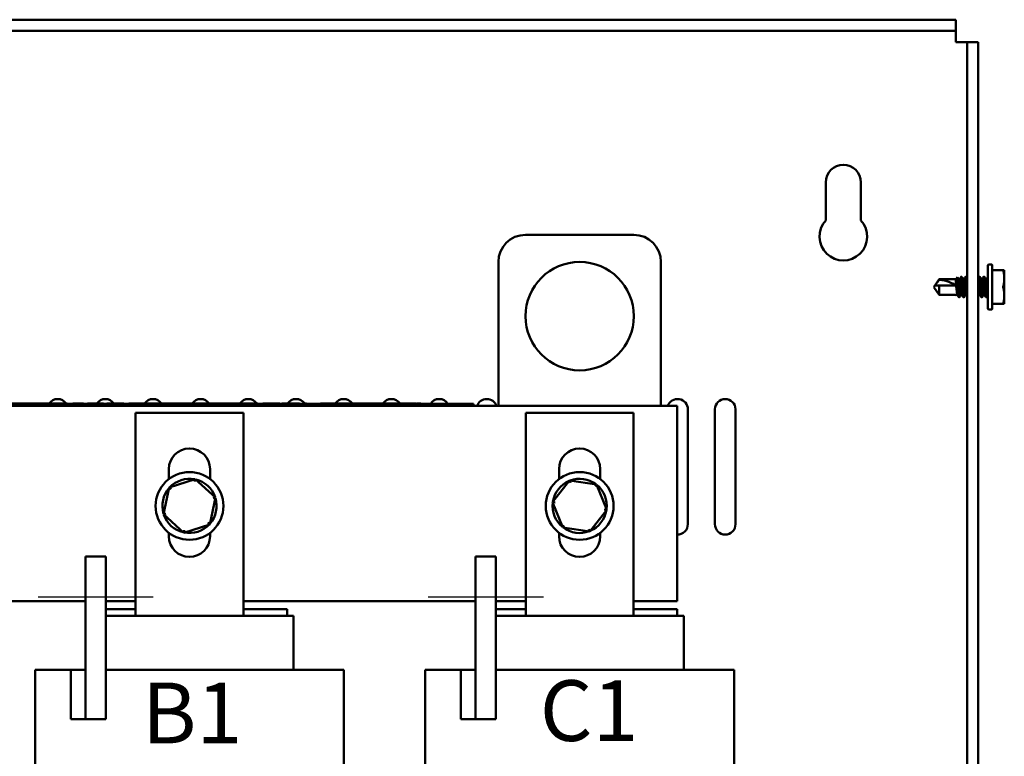
# Model space of a CAD drawing. Units: inches. Extents: x 1.7 to 75.3, y 0.9 to 58.6.
# Drawn here: x 38.8 to 47.9, y 30.6 to 37.4 of the extents above; entities that cross this region are included whole.
import ezdxf

# ---------------------------------------------------------------- set-up
doc = ezdxf.new("R2010")
doc.units = ezdxf.units.IN
doc.header["$LTSCALE"] = 3.5
doc.header["$MEASUREMENT"] = 0
for name, color, linetype, lineweight in [('Centerline (ANSI)', 7, 'Continuous', 25), ('Symbol (ANSI)', 7, 'Continuous', 25), ('Visible (ANSI)', 7, 'Continuous', 50)]:
    doc.layers.add(name, color=color, linetype=linetype, lineweight=lineweight)
doc.styles.add('Note Text (ANSI)', font='tahoma.ttf')

msp = doc.modelspace()

# ---------------------------------------------------------------- linework, layer by layer
at = {"layer": 'Centerline (ANSI)', "linetype": 'Continuous'}
for p, q in [((40.0463, 32.0654), (38.9838, 32.0654)), ((43.6463, 32.0654), (42.5838, 32.0654))]:
    msp.add_line(p, q, dxfattribs=at)
at = {"layer": 'Visible (ANSI)'}
for p, q in [((32.8776, 37.3922), (47.4516, 37.3922)), ((47.4516, 37.3922), (47.4516, 37.2882)), ((32.8776, 37.2882), (47.4516, 37.2882)), ((47.4516, 37.2882), (47.4516, 37.1842)), ((47.4516, 37.1842), (47.5556, 37.1842)), ((47.6596, 37.1842), (47.5556, 37.1842)), ((47.5556, 37.1842), (47.5556, 28.4707)), ((47.6596, 37.1842), (47.6596, 28.4707)), ((46.2521, 35.5405), (46.2521, 35.8922)), ((46.5771, 35.8922), (46.5771, 35.5405)), ((43.4813, 35.4082), (44.4813, 35.4082)), ((43.2313, 33.8304), (43.2313, 35.1582)), ((44.7313, 35.1582), (44.7313, 33.8304)), ((47.7486, 35.1291), (47.7486, 34.7251)), ((47.7836, 35.1341), (47.7536, 35.1341)), ((47.7886, 34.7251), (47.7886, 35.1291)), ((47.7886, 35.0833), (47.8903, 35.0833)), ((47.8903, 35.0833), (47.8996, 35.0833)), ((47.8996, 35.0833), (47.8996, 35.0052)), ((47.2486, 34.9271), (47.2996, 34.9999)), ((47.2996, 34.9943), (47.2996, 34.9999)), ((47.2996, 34.9999), (47.4517, 34.9999)), ((47.4517, 34.9999), (47.4681, 35.0163)), ((47.4517, 34.9798), (47.4517, 34.9999)), ((47.4781, 34.9999), (47.4884, 34.9999)), ((47.5012, 35.0221), (47.5064, 35.0221)), ((47.5198, 34.9999), (47.5301, 34.9999)), ((47.5429, 35.0221), (47.5481, 35.0221)), ((47.6679, 35.0221), (47.6731, 35.0221)), ((47.6864, 34.9999), (47.6967, 34.9999)), ((47.7095, 35.0221), (47.7147, 35.0221)), ((47.7281, 34.9999), (47.7384, 34.9999)), ((47.8996, 35.0052), (47.8996, 34.8489)), ((47.2486, 34.9271), (47.2996, 34.8542)), ((47.2996, 34.9421), (47.2594, 34.9421)), ((47.2996, 34.8542), (47.2996, 34.9421)), ((47.4474, 34.9421), (47.2996, 34.9421)), ((47.4739, 34.9459), (47.4739, 34.8742)), ((47.2996, 34.8542), (47.467, 34.8542)), ((47.4543, 34.8525), (47.4543, 34.8542)), ((47.4556, 34.8542), (47.4551, 34.8535)), ((47.4804, 34.8321), (47.4856, 34.8321)), ((47.4984, 34.8542), (47.5087, 34.8542)), ((47.522, 34.8321), (47.5272, 34.8321)), ((47.54, 34.8542), (47.5503, 34.8542)), ((47.665, 34.8542), (47.6753, 34.8542)), ((47.6887, 34.8321), (47.6939, 34.8321)), ((47.7067, 34.8542), (47.717, 34.8542)), ((47.7304, 34.8321), (47.7356, 34.8321)), ((47.7484, 34.8542), (47.7486, 34.8542)), ((47.8996, 34.8489), (47.8996, 34.7708)), ((47.7836, 34.7201), (47.7536, 34.7201)), ((47.8903, 34.7708), (47.7886, 34.7708)), ((47.8996, 34.7708), (47.8903, 34.7708)), ((37.5313, 33.8304), (44.8813, 33.8304)), ((42.912, 33.8504), (38.092, 33.8504)), ((42.912, 33.8304), (38.092, 33.8304)), ((38.8145, 33.8514), (38.6895, 33.8514)), ((38.9395, 33.8514), (38.8145, 33.8514)), ((38.8145, 33.8504), (38.8145, 33.8514)), ((39.0637, 33.8514), (38.9395, 33.8514)), ((38.9395, 33.8504), (38.9395, 33.8514)), ((39.1527, 33.8514), (39.0637, 33.8514)), ((39.0637, 33.8504), (39.0637, 33.8514)), ((39.1527, 33.8514), (39.1608, 33.8514)), ((39.1527, 33.8514), (39.1527, 33.8504)), ((39.1608, 33.8514), (39.1662, 33.8514)), ((39.1608, 33.8514), (39.1608, 33.8504)), ((39.1662, 33.8514), (39.1891, 33.8514)), ((39.1662, 33.8514), (39.1662, 33.8504)), ((39.1891, 33.8514), (39.1945, 33.8514)), ((39.1891, 33.8514), (39.1891, 33.8504)), ((39.1945, 33.8514), (39.203, 33.8514)), ((39.1945, 33.8514), (39.1945, 33.8504)), ((39.203, 33.8514), (39.203, 33.8504)), ((39.2069, 33.8514), (39.203, 33.8514)), ((39.2069, 33.8514), (39.2439, 33.8514)), ((39.2069, 33.8514), (39.2069, 33.8504)), ((39.2439, 33.8514), (39.2439, 33.8504)), ((39.252, 33.8514), (39.2439, 33.8514)), ((39.252, 33.8504), (39.252, 33.8514)), ((39.305, 33.8504), (39.305, 33.8514)), ((39.305, 33.8514), (39.4019, 33.8514)), ((39.4019, 33.8504), (39.4019, 33.8514)), ((39.4406, 33.8504), (39.4406, 33.8514)), ((39.4406, 33.8514), (39.4722, 33.8514)), ((39.4722, 33.8504), (39.4722, 33.8514)), ((39.4722, 33.8514), (39.5208, 33.8514)), ((39.5208, 33.8514), (39.5502, 33.8514)), ((39.5502, 33.8514), (39.5563, 33.8514)), ((39.5563, 33.8504), (39.5563, 33.8514)), ((39.5563, 33.8514), (39.5879, 33.8514)), ((39.5879, 33.8504), (39.5879, 33.8514)), ((39.6193, 33.8504), (39.6193, 33.8514)), ((39.6193, 33.8514), (39.6385, 33.8514)), ((39.6385, 33.8514), (39.689, 33.8514)), ((39.689, 33.8514), (39.7196, 33.8514)), ((39.7196, 33.8514), (39.7449, 33.8514)), ((39.7449, 33.8504), (39.7449, 33.8514)), ((39.7449, 33.8514), (39.7765, 33.8514)), ((39.7765, 33.8504), (39.7765, 33.8514)), ((39.8208, 33.8504), (39.8208, 33.8514)), ((39.8208, 33.8514), (39.8379, 33.8514)), ((39.8379, 33.8514), (39.8796, 33.8514)), ((39.8796, 33.8514), (39.8948, 33.8514)), ((39.8948, 33.8514), (39.912, 33.8514)), ((39.8948, 33.8514), (39.8948, 33.8504)), ((39.912, 33.8514), (39.9158, 33.8514)), ((39.9158, 33.8504), (39.9158, 33.8514)), ((40.1033, 33.8514), (39.9158, 33.8514)), ((40.2283, 33.8514), (40.1033, 33.8514)), ((40.1033, 33.8504), (40.1033, 33.8514)), ((40.3533, 33.8514), (40.2283, 33.8514)), ((40.2283, 33.8504), (40.2283, 33.8514)), ((40.4783, 33.8514), (40.3533, 33.8514)), ((40.3533, 33.8504), (40.3533, 33.8514)), ((40.6026, 33.8514), (40.4783, 33.8514)), ((40.4783, 33.8504), (40.4783, 33.8514)), ((40.6516, 33.8514), (40.6026, 33.8514)), ((40.6026, 33.8504), (40.6026, 33.8514)), ((40.6516, 33.8514), (40.6688, 33.8514)), ((40.6516, 33.8514), (40.6516, 33.8504)), ((40.6688, 33.8514), (40.6861, 33.8514)), ((40.6861, 33.8514), (40.6923, 33.8514)), ((40.6923, 33.8514), (40.6923, 33.8504)), ((40.6985, 33.8514), (40.6923, 33.8514)), ((40.6985, 33.8514), (40.7355, 33.8514)), ((40.6985, 33.8514), (40.6985, 33.8504)), ((40.7355, 33.8514), (40.7355, 33.8504)), ((40.7908, 33.8514), (40.7355, 33.8514)), ((40.7908, 33.8504), (40.7908, 33.8514)), ((40.7908, 33.8514), (40.8529, 33.8514)), ((40.8529, 33.8504), (40.8529, 33.8514)), ((40.8632, 33.8514), (40.8798, 33.8514)), ((40.8632, 33.8504), (40.8632, 33.8514)), ((40.8798, 33.8514), (40.9201, 33.8514)), ((40.9201, 33.8514), (40.9582, 33.8514)), ((40.9582, 33.8514), (40.9811, 33.8514)), ((40.9582, 33.8504), (40.9582, 33.8514)), ((40.9811, 33.8514), (41.0127, 33.8514)), ((40.9811, 33.8504), (40.9811, 33.8514)), ((41.0127, 33.8504), (41.0127, 33.8514)), ((41.0571, 33.8514), (41.0866, 33.8514)), ((41.0571, 33.8504), (41.0571, 33.8514)), ((41.0866, 33.8514), (41.0887, 33.8514)), ((41.0866, 33.8504), (41.0866, 33.8514)), ((41.0887, 33.8514), (41.1361, 33.8514)), ((41.0887, 33.8504), (41.0887, 33.8514)), ((41.1361, 33.8514), (41.2143, 33.8514)), ((41.2143, 33.8504), (41.2143, 33.8514)), ((41.2341, 33.8514), (41.3285, 33.8514)), ((41.2341, 33.8504), (41.2341, 33.8514)), ((41.3285, 33.8514), (41.364, 33.8514)), ((41.364, 33.8514), (41.3926, 33.8514)), ((41.3926, 33.8514), (41.396, 33.8514)), ((41.3926, 33.8504), (41.3926, 33.8514)), ((41.396, 33.8504), (41.396, 33.8514)), ((41.4286, 33.8514), (41.4602, 33.8514)), ((41.4286, 33.8504), (41.4286, 33.8514)), ((41.4602, 33.8504), (41.4602, 33.8514)), ((41.5903, 33.8514), (41.5906, 33.8514)), ((41.5903, 33.8514), (41.5903, 33.8504)), ((41.5906, 33.8504), (41.5906, 33.8514)), ((41.7781, 33.8514), (41.5906, 33.8514)), ((41.9031, 33.8514), (41.7781, 33.8514)), ((41.7781, 33.8504), (41.7781, 33.8514)), ((42.0281, 33.8514), (41.9031, 33.8514)), ((41.9031, 33.8504), (41.9031, 33.8514)), ((42.1531, 33.8514), (42.0281, 33.8514)), ((42.0281, 33.8504), (42.0281, 33.8514)), ((42.2774, 33.8514), (42.1531, 33.8514)), ((42.1531, 33.8504), (42.1531, 33.8514)), ((42.4279, 33.8514), (42.2774, 33.8514)), ((42.2774, 33.8504), (42.2774, 33.8514)), ((42.4279, 33.8514), (42.4354, 33.8514)), ((42.4279, 33.8514), (42.4279, 33.8504)), ((42.4354, 33.8514), (42.4547, 33.8514)), ((42.4547, 33.8514), (42.4654, 33.8514)), ((42.4654, 33.8514), (42.4654, 33.8504)), ((42.4654, 33.8514), (42.4734, 33.8514)), ((42.4734, 33.8514), (42.4734, 33.8504)), ((42.4792, 33.8514), (42.5162, 33.8514)), ((42.4792, 33.8514), (42.4792, 33.8504)), ((42.5162, 33.8514), (42.5162, 33.8504)), ((42.912, 33.8504), (43.002, 33.8504)), ((43.002, 33.8304), (43.002, 33.8504)), ((44.8813, 33.8304), (44.8813, 32.0304)), ((44.9796, 33.7992), (44.9796, 32.7392)), ((45.2296, 32.7392), (45.2296, 33.7992)), ((45.4196, 33.7992), (45.4196, 32.7392)), ((39.8833, 31.8954), (39.8833, 33.7679)), ((39.8833, 33.7679), (40.8783, 33.7679)), ((40.8783, 33.7679), (40.8783, 31.8954)), ((43.4833, 31.8954), (43.4833, 33.7679)), ((43.4833, 33.7679), (44.4783, 33.7679)), ((44.4783, 33.7679), (44.4783, 31.8954)), ((40.1908, 33.1559), (40.1908, 33.2479)), ((40.5708, 33.2479), (40.5708, 33.1567)), ((43.7908, 33.1559), (43.7908, 33.2479)), ((44.1708, 33.2479), (44.1708, 33.1567)), ((40.194, 33.0781), (40.1405, 32.8309)), ((40.4348, 33.1553), (40.194, 33.0781)), ((40.194, 33.0781), (40.2111, 33.0625)), ((40.4348, 33.1553), (40.4299, 33.1328)), ((40.6221, 32.9854), (40.4348, 33.1553)), ((43.887, 33.1428), (43.731, 32.9438)), ((44.1374, 33.1071), (43.887, 33.1428)), ((43.887, 33.1428), (43.8957, 33.1214)), ((44.1374, 33.1071), (44.1231, 33.089)), ((44.2317, 32.8725), (44.1374, 33.1071)), ((40.5686, 32.7383), (40.6221, 32.9854)), ((40.6221, 32.9854), (40.6001, 32.9784)), ((43.731, 32.9438), (43.7538, 32.9406)), ((43.731, 32.9438), (43.8253, 32.7092)), ((40.1405, 32.8309), (40.1625, 32.838)), ((40.1405, 32.8309), (40.3279, 32.661)), ((44.0756, 32.6735), (44.2317, 32.8725)), ((44.2317, 32.8725), (44.2088, 32.8758)), ((40.3279, 32.661), (40.5686, 32.7383)), ((40.5686, 32.7383), (40.5515, 32.7538)), ((43.8253, 32.7092), (43.8395, 32.7274)), ((43.8253, 32.7092), (44.0756, 32.6735)), ((40.1908, 32.6279), (40.1908, 32.6605)), ((40.3279, 32.661), (40.3327, 32.6836)), ((40.5708, 32.6597), (40.5708, 32.6279)), ((43.7908, 32.6279), (43.7908, 32.6605)), ((44.0756, 32.6735), (44.067, 32.695)), ((44.1708, 32.6597), (44.1708, 32.6279)), ((39.6088, 32.4404), (39.4213, 32.4404)), ((39.4213, 32.4404), (39.4213, 30.9404)), ((39.6088, 30.9404), (39.6088, 32.4404)), ((43.2088, 32.4404), (43.0213, 32.4404)), ((43.0213, 32.4404), (43.0213, 30.9404)), ((43.2088, 30.9404), (43.2088, 32.4404)), ((39.4213, 32.0304), (37.2783, 32.0304)), ((39.8833, 32.0304), (39.6088, 32.0304)), ((43.0213, 32.0304), (40.8783, 32.0304)), ((43.4833, 32.0304), (43.2088, 32.0304)), ((44.8813, 32.0304), (44.4783, 32.0304)), ((39.8833, 31.9554), (39.6088, 31.9554)), ((39.6088, 31.8954), (39.8655, 31.8954)), ((39.8833, 31.8954), (39.8655, 31.8954)), ((39.8833, 31.8954), (40.8783, 31.8954)), ((41.2813, 31.9554), (40.8783, 31.9554)), ((40.8961, 31.8954), (40.8783, 31.8954)), ((40.8961, 31.8954), (41.2991, 31.8954)), ((41.2813, 31.9554), (41.2813, 31.8954)), ((41.3413, 31.8954), (41.2991, 31.8954)), ((41.3413, 31.3954), (41.3413, 31.8954)), ((43.4833, 31.9554), (43.2088, 31.9554)), ((43.2088, 31.8954), (43.4655, 31.8954)), ((43.4833, 31.8954), (43.4655, 31.8954)), ((43.4833, 31.8954), (44.4783, 31.8954)), ((44.8813, 31.9554), (44.4783, 31.9554)), ((44.4961, 31.8954), (44.4783, 31.8954)), ((44.4961, 31.8954), (44.8991, 31.8954)), ((44.8813, 31.9554), (44.8813, 31.8954)), ((44.9413, 31.8954), (44.8991, 31.8954)), ((44.9413, 31.3954), (44.9413, 31.8954)), ((38.9563, 31.3954), (38.9563, 28.6404)), ((38.9563, 31.3954), (39.2863, 31.3954)), ((39.2863, 31.3954), (39.2863, 30.9404)), ((39.4213, 31.3954), (39.2863, 31.3954)), ((39.4213, 30.9404), (39.4213, 31.3954)), ((39.7288, 31.3954), (39.6088, 31.3954)), ((39.7288, 31.3954), (39.8843, 31.3954)), ((40.8793, 31.3954), (39.8843, 31.3954)), ((40.8793, 31.3954), (41.0352, 31.3954)), ((41.4372, 31.3954), (41.0352, 31.3954)), ((41.4372, 31.3954), (41.8063, 31.3954)), ((41.8063, 31.3954), (41.8063, 28.6404)), ((42.5563, 31.3954), (42.5563, 28.6404)), ((42.5563, 31.3954), (42.8863, 31.3954)), ((42.8863, 31.3954), (42.8863, 30.9404)), ((43.0213, 31.3954), (42.8863, 31.3954)), ((43.0213, 30.9404), (43.0213, 31.3954)), ((43.3288, 31.3954), (43.2088, 31.3954)), ((43.3288, 31.3954), (43.4843, 31.3954)), ((44.4793, 31.3954), (43.4843, 31.3954)), ((44.4793, 31.3954), (44.6352, 31.3954)), ((45.0372, 31.3954), (44.6352, 31.3954)), ((45.0372, 31.3954), (45.4063, 31.3954)), ((45.4063, 31.3954), (45.4063, 28.6404)), ((39.2863, 30.9404), (39.4213, 30.9404)), ((39.6088, 30.9404), (39.4213, 30.9404)), ((42.8863, 30.9404), (43.0213, 30.9404)), ((43.2088, 30.9404), (43.0213, 30.9404))]:
    msp.add_line(p, q, dxfattribs=at)
for centre, radius in [((43.9813, 34.6582), 0.5), ((40.3813, 32.9082), 0.3125), ((43.9813, 32.9082), 0.3125)]:
    msp.add_circle(centre, radius, dxfattribs=at)
for centre, radius, start, end in [((46.4146, 35.8922), 0.1625, 0, 180), ((46.4146, 35.3922), 0.22, 137.61538, 42.38462), ((43.4813, 35.1582), 0.25, 90, 180), ((44.4813, 35.1582), 0.25, 0, 90), ((47.7536, 35.1291), 0.005, 90, 180), ((47.7836, 35.1291), 0.005, 0, 90), ((47.7536, 34.7251), 0.005, 180, 270), ((47.7836, 34.7251), 0.005, 270, 0), ((39.1646, 33.7992), 0.095, 33.31806, 146.68194), ((39.6046, 33.7992), 0.095, 33.31806, 146.68194), ((40.0446, 33.7992), 0.095, 33.31806, 146.68194), ((40.4846, 33.7992), 0.095, 33.31806, 146.68194), ((40.9246, 33.7992), 0.095, 33.31806, 146.68194), ((41.3646, 33.7992), 0.095, 33.31806, 146.68194), ((41.8046, 33.7992), 0.095, 33.31806, 146.68194), ((42.2446, 33.7992), 0.095, 33.31806, 146.68194), ((42.6846, 33.7992), 0.095, 32.59926, 147.40074), ((43.1246, 33.7992), 0.095, 19.1616, 160.8384), ((44.8846, 33.7992), 0.095, 0, 160.8384), ((45.3246, 33.7992), 0.095, 0, 180), ((40.3808, 33.2479), 0.19, 0, 180), ((43.9808, 33.2479), 0.19, 0, 180), ((40.3813, 32.9082), 0.25, 138.95625, 196.62915), ((40.3813, 32.9082), 0.25, 78.95625, 136.62915), ((40.3813, 32.9082), 0.25, 18.95625, 76.62915), ((43.9813, 32.9082), 0.25, 113.0533, 170.7262), ((43.9813, 32.9082), 0.25, 53.0533, 110.7262), ((43.9813, 32.9082), 0.25, 353.0533, 50.7262), ((40.3813, 32.9082), 0.25, 318.95625, 16.62915), ((43.9813, 32.9082), 0.25, 173.0533, 230.7262), ((40.3813, 32.9082), 0.25, 198.95625, 256.62915), ((43.9813, 32.9082), 0.25, 293.0533, 350.7262), ((40.3813, 32.9082), 0.25, 258.95625, 316.62915), ((43.9813, 32.9082), 0.25, 233.0533, 290.7262), ((44.8846, 32.7392), 0.095, 268.0327, 359.99489), ((45.3246, 32.7392), 0.095, 179.99489, 359.99489), ((40.3808, 32.6279), 0.19, 180, 0), ((43.9808, 32.6279), 0.19, 180, 0)]:
    msp.add_arc(centre, radius, start, end, dxfattribs=at)
for centre, major_axis, ratio, start_param, end_param in [((47.2564, 34.9271), (-0.2066, 0.0152), 0.344744, 3.559606, 4.527393), ((47.4512, 34.9321), (0.0056, -0.0801), 0.248548, 6.032329, 6.157173)]:
    msp.add_ellipse(centre, major_axis=major_axis, ratio=ratio, start_param=start_param, end_param=end_param, dxfattribs=at)
for points, knots in [([(47.8903, 35.0833), (47.8901, 35.0833), (47.89, 35.0833), (47.8896, 35.083), (47.8894, 35.0823), (47.8894, 35.0803), (47.8896, 35.0788), (47.89, 35.0767), (47.8901, 35.0762), (47.8903, 35.0758)], [-0.08342303, -0.08342303, -0.08342303, -0.08342303, -0.07962496, -0.07962496, -0.06406421, -0.06406421, -0.04850346, -0.04850346, -0.0447054, -0.0447054, -0.0447054, -0.0447054]), ([(47.4664, 34.8552), (47.4658, 34.8563), (47.4651, 34.8585), (47.4637, 34.8659), (47.4629, 34.8719), (47.4611, 34.8863), (47.4601, 34.8947), (47.4584, 34.9126), (47.4576, 34.9218), (47.456, 34.9401), (47.4552, 34.9491), (47.4534, 34.9658), (47.4526, 34.9734), (47.4517, 34.9798)], [-0.4132601, -0.4132601, -0.4132601, -0.4132601, -0.358301, -0.358301, -0.2846352, -0.2846352, -0.2114177, -0.2114177, -0.1407303, -0.1407303, -0.0709991, -0.0709991, -0.000001, -0.000001, -0.000001, -0.000001]), ([(47.4517, 34.9798), (47.4528, 34.9771), (47.4539, 34.9739), (47.4562, 34.9666), (47.4573, 34.9625), (47.4602, 34.9505), (47.462, 34.9419), (47.4652, 34.9237), (47.4669, 34.9132), (47.4705, 34.8926), (47.4722, 34.8831), (47.4739, 34.8742)], [0, 0, 0, 0, 0.0408282, 0.0408282, 0.0826843, 0.0826843, 0.1547931, 0.1547931, 0.2271849, 0.2271849, 0.2920847, 0.2920847, 0.2920847, 0.2920847]), ([(47.4739, 34.9459), (47.4734, 34.9556), (47.473, 34.9647), (47.4721, 34.9814), (47.4716, 34.9887), (47.4708, 35.0001), (47.4703, 35.0076), (47.4691, 35.0154), (47.4686, 35.0168), (47.4681, 35.0163)], [0, 0, 0, 0, 0.075585, 0.075585, 0.1498458, 0.1498458, 0.2103208, 0.2103208, 0.2507593, 0.2507593, 0.2507593, 0.2507593]), ([(47.4786, 34.9989), (47.4791, 34.9982), (47.4795, 34.9971), (47.4807, 34.9924), (47.4815, 34.9876), (47.4832, 34.9751), (47.4841, 34.9675), (47.4859, 34.9502), (47.4868, 34.9408), (47.4884, 34.9219), (47.4892, 34.9126), (47.4909, 34.8948), (47.4919, 34.8864), (47.4937, 34.8719), (47.4945, 34.866), (47.4961, 34.8576), (47.497, 34.8551), (47.498, 34.8543), (47.4982, 34.8542), (47.4984, 34.8542)], [-7.5782883, -7.5782883, -7.5782883, -7.5782883, -7.5440008, -7.5440008, -7.4729809, -7.4729809, -7.4007718, -7.4007718, -7.3269967, -7.3269967, -7.2565732, -7.2565732, -7.1836339, -7.1836339, -7.1102178, -7.1102178, -7.0390313, -7.0390313, -7.0253371, -7.0253371, -7.0253371, -7.0253371]), ([(47.5081, 34.8552), (47.5074, 34.8565), (47.5066, 34.8591), (47.5051, 34.8676), (47.5043, 34.8739), (47.5024, 34.889), (47.5015, 34.8975), (47.4998, 34.9156), (47.499, 34.9248), (47.4974, 34.9437), (47.4965, 34.953), (47.4947, 34.9699), (47.4938, 34.9772), (47.4921, 34.9892), (47.4913, 34.9937), (47.4898, 34.9988), (47.4891, 34.9999), (47.4884, 34.9999)], [-1.5842533, -1.5842533, -1.5842533, -1.5842533, -1.522183, -1.522183, -1.4473519, -1.4473519, -1.3743283, -1.3743283, -1.3035421, -1.3035421, -1.2294133, -1.2294133, -1.1571694, -1.1571694, -1.0853583, -1.0853583, -1.0285436, -1.0285436, -1.0285436, -1.0285436]), ([(47.5003, 35.0213), (47.5011, 35.0227), (47.5019, 35.0222), (47.5036, 35.0171), (47.5044, 35.0121), (47.506, 34.998), (47.5069, 34.9891), (47.5087, 34.9683), (47.5096, 34.9564), (47.5113, 34.932), (47.5121, 34.9198), (47.5138, 34.8958), (47.5147, 34.8843), (47.5165, 34.8636), (47.5174, 34.8547), (47.519, 34.8411), (47.5198, 34.8365), (47.5211, 34.8327), (47.5216, 34.8321), (47.522, 34.8321)], [0.9682978, 0.9682978, 0.9682978, 0.9682978, 1.051028, 1.051028, 1.14609, 1.14609, 1.2389604, 1.2389604, 1.33548, 1.33548, 1.4279767, 1.4279767, 1.5219388, 1.5219388, 1.6180005, 1.6180005, 1.7097133, 1.7097133, 1.7590207, 1.7590207, 1.7590207, 1.7590207]), ([(47.5281, 34.8328), (47.5276, 34.8319), (47.5271, 34.8318), (47.5257, 34.8337), (47.5248, 34.8371), (47.5232, 34.8485), (47.5224, 34.8565), (47.5206, 34.8758), (47.5197, 34.8869), (47.5179, 34.9102), (47.5171, 34.9223), (47.5155, 34.9469), (47.5146, 34.9591), (47.5128, 34.9813), (47.5119, 34.9911), (47.5102, 35.007), (47.5095, 35.0131), (47.5079, 35.0204), (47.5072, 35.0221), (47.5064, 35.0221)], [8.0642375, 8.0642375, 8.0642375, 8.0642375, 8.1178548, 8.1178548, 8.2105748, 8.2105748, 8.3071939, 8.3071939, 8.4022215, 8.4022215, 8.494134, 8.494134, 8.5904095, 8.5904095, 8.6844132, 8.6844132, 8.7773515, 8.7773515, 8.8567196, 8.8567196, 8.8567196, 8.8567196]), ([(47.5203, 34.9989), (47.5206, 34.9984), (47.521, 34.9976), (47.5221, 34.9937), (47.5229, 34.9892), (47.5245, 34.9773), (47.5254, 34.9699), (47.5273, 34.9531), (47.5282, 34.9438), (47.5298, 34.9249), (47.5306, 34.9156), (47.5323, 34.8976), (47.5332, 34.889), (47.535, 34.874), (47.5359, 34.8677), (47.5375, 34.8586), (47.5383, 34.8558), (47.5395, 34.8544), (47.5398, 34.8542), (47.54, 34.8542)], [-6.4122055, -6.4122055, -6.4122055, -6.4122055, -6.3858301, -6.3858301, -6.3142678, -6.3142678, -6.2422926, -6.2422926, -6.1684325, -6.1684325, -6.0979008, -6.0979008, -6.0251478, -6.0251478, -5.9513098, -5.9513098, -5.8802458, -5.8802458, -5.8585274, -5.8585274, -5.8585274, -5.8585274]), ([(47.5498, 34.8552), (47.5489, 34.8566), (47.5481, 34.8598), (47.5465, 34.8694), (47.5457, 34.876), (47.5438, 34.8914), (47.5429, 34.9001), (47.5412, 34.9183), (47.5405, 34.9277), (47.5388, 34.9465), (47.5379, 34.9559), (47.536, 34.9723), (47.5351, 34.9794), (47.5335, 34.9908), (47.5327, 34.995), (47.5313, 34.9991), (47.5307, 34.9999), (47.5301, 34.9999)], [-2.7595943, -2.7595943, -2.7595943, -2.7595943, -2.6893271, -2.6893271, -2.6149388, -2.6149388, -2.5418008, -2.5418008, -2.470483, -2.470483, -2.3953585, -2.3953585, -2.3230613, -2.3230613, -2.250232, -2.250232, -2.2014701, -2.2014701, -2.2014701, -2.2014701]), ([(47.542, 35.0213), (47.5427, 35.0224), (47.5433, 35.0223), (47.5449, 35.0188), (47.5457, 35.0142), (47.5474, 35.0008), (47.5483, 34.992), (47.5501, 34.9716), (47.551, 34.9602), (47.5527, 34.9363), (47.5534, 34.9241), (47.5547, 34.906), (47.5551, 34.9), (47.5556, 34.8941)], [2.4892026, 2.4892026, 2.4892026, 2.4892026, 2.5586327, 2.5586327, 2.6553623, 2.6553623, 2.7514724, 2.7514724, 2.845694, 2.845694, 2.9379958, 2.9379958, 2.9856926, 2.9856926, 2.9856926, 2.9856926]), ([(47.5556, 34.9676), (47.5554, 34.9701), (47.5552, 34.9725), (47.5541, 34.9854), (47.5532, 34.9947), (47.5515, 35.0097), (47.5508, 35.0153), (47.5493, 35.0209), (47.5487, 35.0221), (47.5481, 35.0221)], [7.0573547, 7.0573547, 7.0573547, 7.0573547, 7.0780931, 7.0780931, 7.1717971, 7.1717971, 7.2659262, 7.2659262, 7.3319434, 7.3319434, 7.3319434, 7.3319434]), ([(47.6748, 34.8552), (47.6746, 34.8556), (47.6743, 34.8561), (47.6732, 34.8593), (47.6725, 34.8636), (47.6708, 34.8751), (47.6699, 34.8822), (47.6681, 34.8987), (47.6672, 34.9081), (47.6655, 34.9269), (47.6647, 34.9363), (47.663, 34.9545), (47.6621, 34.9631), (47.6606, 34.9754), (47.6601, 34.9796), (47.6596, 34.9833)], [-6.2821024, -6.2821024, -6.2821024, -6.2821024, -6.2622765, -6.2622765, -6.1894425, -6.1894425, -6.1169754, -6.1169754, -6.0416736, -6.0416736, -5.970279, -5.970279, -5.8969734, -5.8969734, -5.8521176, -5.8521176, -5.8521176, -5.8521176]), ([(47.667, 35.0213), (47.6674, 35.0219), (47.6677, 35.0221), (47.6689, 35.0217), (47.6698, 35.0191), (47.6715, 35.0093), (47.6722, 35.0022), (47.674, 34.9844), (47.6749, 34.9738), (47.6767, 34.9509), (47.6775, 34.9389), (47.6791, 34.9142), (47.68, 34.9017), (47.6818, 34.8787), (47.6827, 34.8683), (47.6844, 34.8511), (47.6852, 34.8443), (47.6869, 34.8346), (47.6878, 34.8321), (47.6887, 34.8321), (47.6887, 34.8321), (47.6887, 34.8321)], [7.0559003, 7.0559003, 7.0559003, 7.0559003, 7.092019, 7.092019, 7.1852745, 7.1852745, 7.2796458, 7.2796458, 7.3753474, 7.3753474, 7.4675512, 7.4675512, 7.5638319, 7.5638319, 7.6585722, 7.6585722, 7.7507716, 7.7507716, 7.8481357, 7.8481357, 7.8483518, 7.8483518, 7.8483518, 7.8483518]), ([(47.6948, 34.8328), (47.6947, 34.8326), (47.6946, 34.8325), (47.6936, 34.8313), (47.6926, 34.8328), (47.6909, 34.8405), (47.6902, 34.8465), (47.6885, 34.8622), (47.6876, 34.8719), (47.6858, 34.8939), (47.6849, 34.9061), (47.6832, 34.9307), (47.6825, 34.9427), (47.6807, 34.9662), (47.6798, 34.9773), (47.678, 34.9968), (47.6772, 35.005), (47.6756, 35.0166), (47.6747, 35.0202), (47.6736, 35.0219), (47.6733, 35.0221), (47.6731, 35.0221)], [1.9678375, 1.9678375, 1.9678375, 1.9678375, 1.9780344, 1.9780344, 2.0742949, 2.0742949, 2.1672687, 2.1672687, 2.2610025, 2.2610025, 2.3571203, 2.3571203, 2.4489008, 2.4489008, 2.543664, 2.543664, 2.6405341, 2.6405341, 2.7330207, 2.7330207, 2.75892, 2.75892, 2.75892, 2.75892]), ([(47.687, 34.9989), (47.6878, 34.9975), (47.6886, 34.9945), (47.6902, 34.9852), (47.691, 34.9787), (47.6929, 34.9634), (47.6938, 34.9547), (47.6955, 34.9366), (47.6963, 34.9272), (47.6979, 34.9083), (47.6988, 34.899), (47.7007, 34.8824), (47.7016, 34.8753), (47.7032, 34.8637), (47.704, 34.8594), (47.7055, 34.8551), (47.7061, 34.8542), (47.7067, 34.8542)], [-1.7341945, -1.7341945, -1.7341945, -1.7341945, -1.6661451, -1.6661451, -1.5919073, -1.5919073, -1.5188288, -1.5188288, -1.4477036, -1.4477036, -1.3726319, -1.3726319, -1.3003867, -1.3003867, -1.2278706, -1.2278706, -1.1770765, -1.1770765, -1.1770765, -1.1770765]), ([(47.7165, 34.8552), (47.7161, 34.8558), (47.7158, 34.8566), (47.7146, 34.8606), (47.7139, 34.8652), (47.7122, 34.8772), (47.7113, 34.8847), (47.7095, 34.9016), (47.7086, 34.9109), (47.7069, 34.9298), (47.7062, 34.9391), (47.7044, 34.9571), (47.7035, 34.9656), (47.7017, 34.9806), (47.7008, 34.9868), (47.6992, 34.9958), (47.6984, 34.9985), (47.6972, 34.9998), (47.697, 34.9999), (47.6967, 34.9999)], [-7.4576686, -7.4576686, -7.4576686, -7.4576686, -7.4295871, -7.4295871, -7.3576985, -7.3576985, -7.285231, -7.285231, -7.2109282, -7.2109282, -7.1399913, -7.1399913, -7.0667493, -7.0667493, -6.9919362, -6.9919362, -6.9203901, -6.9203901, -6.9006992, -6.9006992, -6.9006992, -6.9006992]), ([(47.7087, 35.0213), (47.7089, 35.0217), (47.7091, 35.0219), (47.7102, 35.0224), (47.7111, 35.0203), (47.7128, 35.0118), (47.7136, 35.0053), (47.7153, 34.9885), (47.7162, 34.9782), (47.718, 34.9557), (47.7189, 34.9438), (47.7205, 34.9191), (47.7213, 34.9065), (47.7231, 34.8829), (47.724, 34.8721), (47.7258, 34.8541), (47.7266, 34.8468), (47.7282, 34.8361), (47.7291, 34.8329), (47.7301, 34.8321), (47.7303, 34.8321), (47.7304, 34.8321)], [8.5804222, 8.5804222, 8.5804222, 8.5804222, 8.6037119, 8.6037119, 8.6975004, 8.6975004, 8.7907815, 8.7907815, 8.8870895, 8.8870895, 8.9797719, 8.9797719, 9.076195, 9.076195, 9.1711919, 9.1711919, 9.2630386, 9.2630386, 9.3592475, 9.3592475, 9.3723627, 9.3723627, 9.3723627, 9.3723627]), ([(47.7364, 34.8328), (47.7362, 34.8324), (47.736, 34.8322), (47.7349, 34.8317), (47.7339, 34.8339), (47.7323, 34.8428), (47.7315, 34.8492), (47.7298, 34.8659), (47.7289, 34.876), (47.7271, 34.8987), (47.7262, 34.911), (47.7246, 34.9357), (47.7238, 34.9477), (47.722, 34.9708), (47.7211, 34.9816), (47.7193, 35.0001), (47.7185, 35.0076), (47.7169, 35.0182), (47.716, 35.0212), (47.715, 35.022), (47.7149, 35.0221), (47.7147, 35.0221)], [0.4463069, 0.4463069, 0.4463069, 0.4463069, 0.468991, 0.468991, 0.5658284, 0.5658284, 0.6581277, 0.6581277, 0.7523813, 0.7523813, 0.8485064, 0.8485064, 0.9403451, 0.9403451, 1.0355916, 1.0355916, 1.1307665, 1.1307665, 1.223627, 1.223627, 1.2374634, 1.2374634, 1.2374634, 1.2374634]), ([(47.7287, 34.9989), (47.7294, 34.9977), (47.7301, 34.9952), (47.7316, 34.987), (47.7324, 34.9808), (47.7343, 34.9659), (47.7352, 34.9574), (47.7369, 34.9394), (47.7377, 34.9301), (47.7393, 34.9112), (47.7402, 34.9018), (47.7421, 34.8849), (47.7429, 34.8775), (47.7446, 34.8658), (47.7453, 34.8614), (47.7468, 34.8557), (47.7476, 34.8542), (47.7484, 34.8542)], [-0.5606608, -0.5606608, -0.5606608, -0.5606608, -0.5005039, -0.5005039, -0.4260306, -0.4260306, -0.3529867, -0.3529867, -0.2822745, -0.2822745, -0.2082001, -0.2082001, -0.1359241, -0.1359241, -0.0693018, -0.0693018, -0.0054234, -0.0054234, -0.0054234, -0.0054234]), ([(47.7486, 34.93), (47.7479, 34.9383), (47.7471, 34.9464), (47.7456, 34.9619), (47.7447, 34.9691), (47.7431, 34.9826), (47.7423, 34.9885), (47.7406, 34.9967), (47.7398, 34.9991), (47.7387, 34.9998), (47.7386, 34.9999), (47.7384, 34.9999)], [-8.3601451, -8.3601451, -8.3601451, -8.3601451, -8.2970359, -8.2970359, -8.2323303, -8.2323303, -8.1586291, -8.1586291, -8.0869179, -8.0869179, -8.0746947, -8.0746947, -8.0746947, -8.0746947]), ([(47.4864, 34.8328), (47.486, 34.8321), (47.4856, 34.8319), (47.4844, 34.8327), (47.4835, 34.8356), (47.4818, 34.8458), (47.4811, 34.8532), (47.4793, 34.8715), (47.4784, 34.8822), (47.4768, 34.9023), (47.4762, 34.9111), (47.475, 34.9287), (47.4745, 34.9374), (47.4739, 34.9459)], [9.588474, 9.588474, 9.588474, 9.588474, 9.6297357, 9.6297357, 9.7229055, 9.7229055, 9.8179364, 9.8179364, 9.9135199, 9.9135199, 9.9816754, 9.9816754, 10.0481724, 10.0481724, 10.0481724, 10.0481724]), ([(47.8903, 34.9346), (47.8901, 34.9341), (47.89, 34.9337), (47.8896, 34.9312), (47.8894, 34.9291), (47.8894, 34.925), (47.8896, 34.9229), (47.89, 34.9205), (47.8901, 34.92), (47.8903, 34.9196)], [-0.08342303, -0.08342303, -0.08342303, -0.08342303, -0.07962496, -0.07962496, -0.06406421, -0.06406421, -0.04850346, -0.04850346, -0.0447054, -0.0447054, -0.0447054, -0.0447054]), ([(47.4739, 34.8742), (47.4744, 34.8682), (47.4749, 34.8626), (47.4759, 34.8529), (47.4764, 34.8486), (47.4776, 34.839), (47.4785, 34.8349), (47.4797, 34.8324), (47.48, 34.8321), (47.4804, 34.8321)], [0.000001, 0.000001, 0.000001, 0.000001, 0.0554479, 0.0554479, 0.1090547, 0.1090547, 0.2011839, 0.2011839, 0.2375043, 0.2375043, 0.2375043, 0.2375043]), ([(47.6596, 34.878), (47.6601, 34.8742), (47.6605, 34.8708), (47.6618, 34.8622), (47.6626, 34.8583), (47.664, 34.8549), (47.6645, 34.8542), (47.665, 34.8542)], [-2.5043921, -2.5043921, -2.5043921, -2.5043921, -2.465028, -2.465028, -2.3921133, -2.3921133, -2.3497462, -2.3497462, -2.3497462, -2.3497462]), ([(47.8903, 34.7783), (47.8901, 34.7779), (47.89, 34.7774), (47.8896, 34.7753), (47.8894, 34.7738), (47.8894, 34.7718), (47.8896, 34.7711), (47.89, 34.7708), (47.8901, 34.7708), (47.8903, 34.7708)], [-0.08342303, -0.08342303, -0.08342303, -0.08342303, -0.07962496, -0.07962496, -0.06406421, -0.06406421, -0.04850346, -0.04850346, -0.0447054, -0.0447054, -0.0447054, -0.0447054])]:
    msp.add_open_spline(points, degree=3, knots=knots, dxfattribs=at)
for points, weights in [([(47.8996, 35.0052), (47.8996, 35.0384), (47.8903, 35.0758)], [2.03190295839, 2.03190295839, 1.90967474552]), ([(47.8903, 34.9346), (47.8996, 34.972), (47.8996, 35.0052)], [1.90967474552, 2.03190295839, 2.03190295839]), ([(47.8996, 34.8489), (47.8996, 34.8821), (47.8903, 34.9196)], [2.03190295839, 2.03190295839, 1.90967474552]), ([(47.8903, 34.7783), (47.8996, 34.8157), (47.8996, 34.8489)], [1.90967474552, 2.03190295839, 2.03190295839])]:
    msp.add_rational_spline(points, weights, degree=2, dxfattribs=at)
msp.add_rational_spline([(47.2996, 34.9943), (47.2969, 34.9908), (47.2741, 34.9612), (47.262, 34.9455), (47.2594, 34.9421)], [4.49389209506, 4.72962745908, 8.58300650797, 15.0509932438, 17.9392167681], degree=2, knots=[0.0325368, 0.0325368, 0.0325368, 0.0369973, 0.1057694, 0.1688405, 0.1688405, 0.1688405], dxfattribs=at)
for points in [[(47.4687, 35.0161), (47.472, 35.0103), (47.4753, 35.0046), (47.4786, 34.9989)], [(47.4878, 34.9999), (47.492, 35.007), (47.4962, 35.0142), (47.5003, 35.0213)], [(47.5073, 35.0213), (47.5116, 35.0139), (47.516, 35.0064), (47.5203, 34.9989)], [(47.5295, 34.9999), (47.5337, 35.007), (47.5378, 35.0142), (47.542, 35.0213)], [(47.5489, 35.0213), (47.5511, 35.0175), (47.5534, 35.0137), (47.5556, 35.0099)], [(47.6596, 35.0086), (47.6621, 35.0128), (47.6645, 35.0171), (47.667, 35.0213)], [(47.6739, 35.0213), (47.6783, 35.0139), (47.6826, 35.0064), (47.687, 34.9989)], [(47.6962, 34.9999), (47.7004, 35.007), (47.7045, 35.0142), (47.7087, 35.0213)], [(47.7156, 35.0213), (47.72, 35.0139), (47.7243, 35.0064), (47.7287, 34.9989)], [(47.7379, 34.9999), (47.7414, 35.006), (47.745, 35.0121), (47.7486, 35.0183)], [(47.4551, 34.8535), (47.4549, 34.853), (47.4546, 34.8527), (47.4543, 34.8525)], [(47.4795, 34.8328), (47.4752, 34.8403), (47.4708, 34.8477), (47.4664, 34.8552)], [(47.4989, 34.8542), (47.4947, 34.8471), (47.4906, 34.8399), (47.4864, 34.8328)], [(47.5212, 34.8328), (47.5168, 34.8403), (47.5125, 34.8477), (47.5081, 34.8552)], [(47.5406, 34.8542), (47.5364, 34.8471), (47.5323, 34.8399), (47.5281, 34.8328)], [(47.5556, 34.8452), (47.5537, 34.8486), (47.5517, 34.8519), (47.5498, 34.8552)], [(47.6656, 34.8542), (47.6636, 34.8508), (47.6616, 34.8474), (47.6596, 34.8439)], [(47.6878, 34.8328), (47.6835, 34.8403), (47.6792, 34.8477), (47.6748, 34.8552)], [(47.7073, 34.8542), (47.7031, 34.8471), (47.6989, 34.8399), (47.6948, 34.8328)], [(47.7295, 34.8328), (47.7252, 34.8403), (47.7208, 34.8477), (47.7165, 34.8552)], [(47.7486, 34.8536), (47.7445, 34.8467), (47.7405, 34.8397), (47.7364, 34.8328)]]:
    msp.add_open_spline(points, degree=3, dxfattribs=at)

# ---------------------------------------------------------------- texts
at = {"layer": 'Symbol (ANSI)', "char_height": 0.56, "attachment_point": 1, "style": 'Note Text (ANSI)'}
for s, insert, width in [('\\fTahoma|b0|i0;B1', (39.9439, 31.2786), 0.874036), ('\\fTahoma|b0|i0;C1', (43.6132, 31.3006), 0.882658)]:
    msp.add_mtext(s, dxfattribs=dict(at, insert=insert, width=width))

doc.saveas('drawing.dxf')
